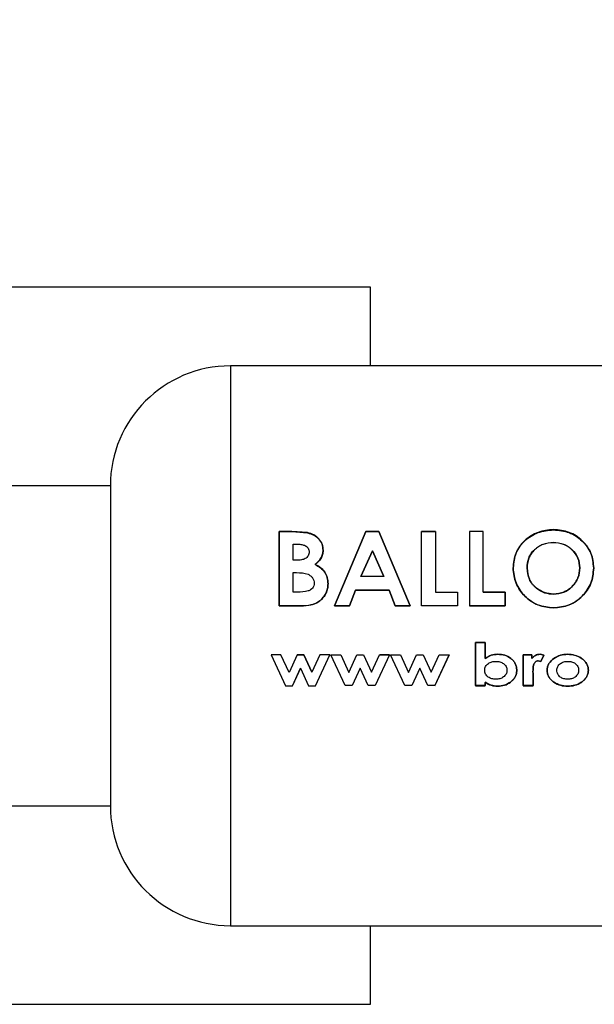
# Model space of a CAD drawing. Units: millimetres. Extents: x 0 to 423, y 0 to 297.
# Drawn here: x 170 to 172, y 223 to 227 of the extents above; entities that cross this region are included whole.
import ezdxf

# ---------------------------------------------------------------- set-up
doc = ezdxf.new("R2010")
doc.units = ezdxf.units.MM
doc.layers.add('1', color=7, linetype='Continuous')
doc.styles.add('SLDTEXTSTYLE1', font='TXT', dxfattribs={"width": 0.605})
doc.dimstyles.new('SLDDIMSTYLE0', dxfattribs={"dimtxt": 3.5, "dimasz": 2.5, "dimexe": 0, "dimexo": 0.0625, "dimgap": 0.875, "dimtad": 1, "dimdec": 0, "dimlfac": 10, "dimrnd": 1e-09, "dimzin": 12, "dimdsep": 46, "dimtxsty": 'SLDTEXTSTYLE1', "dimsah": 1, "dimcen": 0.09, "dimadec": 0, "dimazin": 3, "dimtfac": 1, "dimtdec": 0, "dimtofl": 0, "dimtmove": 0, "dimatfit": 3, "dimfxl": 1, "dimfrac": 2, "dimtolj": 1, "dimtzin": 12, "dimarcsym": 0})

# ---------------------------------------------------------------- blocks, each defined once
blk = doc.blocks.new('_D')
at = {"layer": '1'}
for p, q in [((68.5623, 230.2627), (68.5623, 266.9677)), ((173.4867, 226.3627), (173.4867, 266.9677)), ((173.4867, 265.9677), (68.5623, 265.9677))]:
    blk.add_line(p, q, dxfattribs=at)
for points in [[(68.5623, 265.9677), (71.0623, 265.5677), (71.0623, 266.3677)], [(173.4867, 265.9677), (170.9867, 266.3677), (170.9867, 265.5677)]]:
    blk.add_solid(points, dxfattribs=at)
at = {"layer": '1', "insert": (115.6773, 270.4794), "char_height": 3.5, "attachment_point": 1, "style": 'SLDTEXTSTYLE1'}
blk.add_mtext('1049', dxfattribs=at)

msp = doc.modelspace()

# ---------------------------------------------------------------- linework, layer by layer
at = {"color": 7, "linetype": 'Continuous', "lineweight": 30}
for p, q in [((170.9623, 226.1077), (163.4623, 226.1077)), ((170.9623, 225.8127), (170.9623, 226.1077)), ((173.0367, 225.8127), (170.4367, 225.8127)), ((169.9867, 225.3627), (166.2657, 225.3627)), ((169.9867, 225.3627), (169.9867, 224.1627)), ((170.6203, 225.1919), (170.6203, 224.9125)), ((170.6669, 225.1919), (170.6203, 225.1919)), ((170.6203, 224.9122), (170.6203, 225.1909)), ((170.6203, 225.1909), (170.6669, 225.1909)), ((170.7263, 225.1872), (170.6669, 225.1919)), ((170.6669, 225.1909), (170.7263, 225.1861)), ((170.945, 225.1919), (170.8274, 224.9125)), ((170.8274, 224.9122), (170.945, 225.1909)), ((170.9934, 225.1919), (170.945, 225.1919)), ((170.945, 225.1909), (170.9934, 225.1909)), ((171.1109, 224.9125), (170.9934, 225.1919)), ((170.9934, 225.1909), (171.1109, 224.9122)), ((171.2061, 225.1919), (171.1539, 225.1919)), ((171.1539, 225.1909), (171.2061, 225.1909)), ((171.1539, 224.9122), (171.1539, 225.1909)), ((171.2061, 225.1909), (171.2061, 224.9637)), ((171.333, 225.1919), (171.333, 224.9125)), ((171.3852, 225.1919), (171.333, 225.1919)), ((171.3852, 224.9642), (171.3852, 225.1919)), ((170.6725, 225.0837), (170.6725, 225.1436)), ((170.6725, 225.1436), (170.6889, 225.1436)), ((170.6889, 225.1427), (170.6725, 225.1427)), ((170.9256, 225.0225), (170.9692, 225.1193)), ((170.9692, 225.1185), (170.9256, 225.0219)), ((170.9692, 225.1193), (171.0128, 225.0225)), ((171.0128, 225.0219), (170.9692, 225.1185)), ((170.6864, 225.0837), (170.6725, 225.0837)), ((170.6725, 225.037), (170.685, 225.037)), ((170.6725, 224.9642), (170.6725, 225.037)), ((171.0128, 225.0225), (170.9256, 225.0225)), ((170.6876, 224.9642), (170.6725, 224.9642)), ((170.8831, 224.9125), (170.9057, 224.9715)), ((170.9057, 224.971), (170.8831, 224.9122)), ((170.9057, 224.9715), (171.0325, 224.9715)), ((171.0325, 224.971), (170.9057, 224.971)), ((171.0325, 224.9715), (171.0552, 224.9125)), ((171.0552, 224.9122), (171.0325, 224.971)), ((171.2061, 224.9637), (171.2882, 224.9637)), ((171.2882, 224.9637), (171.2882, 224.9122)), ((171.4673, 224.9642), (171.3852, 224.9642)), ((171.3852, 224.9637), (171.4673, 224.9637)), ((171.4673, 224.9125), (171.4673, 224.9642)), ((171.4673, 224.9637), (171.4673, 224.9122)), ((170.6203, 224.9125), (170.7021, 224.9125)), ((170.7021, 224.9122), (170.6203, 224.9122)), ((170.8274, 224.9125), (170.8831, 224.9125)), ((170.8831, 224.9122), (170.8274, 224.9122)), ((171.0552, 224.9125), (171.1109, 224.9125)), ((171.1109, 224.9122), (171.0552, 224.9122)), ((171.2882, 224.9122), (171.1539, 224.9122)), ((171.333, 224.9125), (171.4673, 224.9125)), ((171.4673, 224.9122), (171.333, 224.9122)), ((171.356, 224.6132), (171.356, 224.7755)), ((171.356, 224.7755), (171.3927, 224.7755)), ((171.3927, 224.7755), (171.356, 224.7755)), ((171.356, 224.7755), (171.356, 224.6129)), ((171.3927, 224.7755), (171.3927, 224.7152)), ((171.3927, 224.7151), (171.3927, 224.7755)), ((170.5898, 224.7286), (170.6431, 224.6129)), ((170.6266, 224.7286), (170.5898, 224.7286)), ((170.6569, 224.6626), (170.6266, 224.7286)), ((170.6868, 224.7286), (170.6569, 224.6626)), ((170.6868, 224.7287), (170.7125, 224.7287)), ((170.7125, 224.7286), (170.6868, 224.7286)), ((170.7125, 224.7287), (170.7424, 224.6636)), ((170.7424, 224.6634), (170.7125, 224.7286)), ((170.7727, 224.7286), (170.7424, 224.6634)), ((170.7557, 224.6129), (170.8096, 224.7286)), ((170.8096, 224.7286), (170.7727, 224.7286)), ((170.8136, 224.7287), (170.8505, 224.7287)), ((170.867, 224.6132), (170.8136, 224.7287)), ((170.8505, 224.7287), (170.8808, 224.6629)), ((170.8808, 224.6629), (170.9107, 224.7287)), ((170.9107, 224.7287), (170.9364, 224.7287)), ((170.9364, 224.7287), (170.9663, 224.6636)), ((170.9663, 224.6636), (170.9966, 224.7287)), ((171.0334, 224.7287), (170.9796, 224.6132)), ((170.9966, 224.7287), (171.0334, 224.7287)), ((171.0334, 224.7286), (170.9966, 224.7286)), ((171.0375, 224.7287), (171.0743, 224.7287)), ((171.0909, 224.6132), (171.0375, 224.7287)), ((171.0743, 224.7287), (171.1047, 224.6629)), ((171.1047, 224.6629), (171.1345, 224.7287)), ((171.1345, 224.7287), (171.1603, 224.7287)), ((171.1603, 224.7287), (171.1902, 224.6636)), ((171.1902, 224.6636), (171.2204, 224.7287)), ((171.2573, 224.7287), (171.2035, 224.6132)), ((171.2035, 224.6129), (171.2573, 224.7286)), ((171.2204, 224.7287), (171.2573, 224.7287)), ((171.5351, 224.7287), (171.5677, 224.7287)), ((171.5351, 224.6132), (171.5351, 224.7287)), ((171.5351, 224.7286), (171.5351, 224.6129)), ((171.5677, 224.7286), (171.5351, 224.7286)), ((171.5677, 224.7287), (171.5677, 224.7144)), ((171.5677, 224.7143), (171.5677, 224.7286)), ((171.5983, 224.7307), (171.6125, 224.7279)), ((171.6125, 224.7278), (171.5983, 224.7307)), ((171.6125, 224.7279), (171.6014, 224.7038)), ((171.6014, 224.7036), (171.6125, 224.7278)), ((171.6014, 224.7038), (171.5911, 224.7063)), ((171.5911, 224.7062), (171.6014, 224.7036)), ((170.6997, 224.6789), (170.6697, 224.6132)), ((170.6697, 224.6129), (170.6997, 224.6787)), ((170.6997, 224.6787), (170.7299, 224.6129)), ((170.9235, 224.6789), (170.8936, 224.6132)), ((170.9538, 224.6132), (170.9235, 224.6789)), ((171.1474, 224.6789), (171.1175, 224.6132)), ((171.1777, 224.6132), (171.1474, 224.6789)), ((171.5716, 224.6655), (171.5718, 224.6598)), ((171.5718, 224.6596), (171.5716, 224.6652)), ((171.5718, 224.6598), (171.5718, 224.6132)), ((171.5718, 224.6129), (171.5718, 224.6596)), ((170.6431, 224.6129), (170.6697, 224.6129)), ((170.7299, 224.6129), (170.7557, 224.6129)), ((170.8936, 224.6132), (170.867, 224.6132)), ((170.9796, 224.6132), (170.9538, 224.6132)), ((171.1175, 224.6132), (171.0909, 224.6132)), ((171.2035, 224.6132), (171.1777, 224.6132)), ((171.3927, 224.6132), (171.356, 224.6132)), ((171.356, 224.6129), (171.3927, 224.6129)), ((171.3927, 224.6257), (171.3927, 224.6132)), ((171.3927, 224.6129), (171.3927, 224.6254)), ((171.5718, 224.6132), (171.5351, 224.6132)), ((171.5351, 224.6129), (171.5718, 224.6129)), ((166.2657, 224.1627), (169.9867, 224.1627)), ((170.4367, 223.7127), (173.0367, 223.7127)), ((170.9623, 223.4177), (170.9623, 223.7127)), ((163.4623, 223.4177), (170.9623, 223.4177))]:
    msp.add_line(p, q, dxfattribs=at)
at = {"color": 1, "linetype": 'Continuous', "lineweight": 30}
msp.add_line((170.4367, 225.8127), (170.4367, 223.7127), dxfattribs=at)
at = {"color": 7, "linetype": 'Continuous', "lineweight": 30}
for centre, start, end in [((170.4367, 225.3627), 90, 180), ((170.4367, 224.1627), 180, 270)]:
    msp.add_arc(centre, 0.45, start, end, dxfattribs=at)
for points, knots in [([(171.6488, 225.1987), (171.6289, 225.1966), (171.5889, 225.1924), (171.5385, 225.1599), (171.5036, 225.1126), (171.4993, 225.0743), (171.4971, 225.0551)], [0, 0, 0, 0, 0.2496492, 0.4996106, 0.7497193, 1, 1, 1, 1]), ([(171.4971, 225.0544), (171.4993, 225.0736), (171.5036, 225.1118), (171.5386, 225.159), (171.5889, 225.1914), (171.6289, 225.1956), (171.6488, 225.1977)], [0, 0, 0, 0, 0.250006, 0.499999, 0.750075, 1, 1, 1, 1]), ([(171.7994, 225.0542), (171.7975, 225.0734), (171.7936, 225.1119), (171.7582, 225.1587), (171.709, 225.1928), (171.6689, 225.1968), (171.6488, 225.1987)], [0, 0, 0, 0, 0.250373, 0.500479, 0.750391, 1, 1, 1, 1]), ([(171.6488, 225.1977), (171.6689, 225.1957), (171.709, 225.1918), (171.7581, 225.1578), (171.7936, 225.1111), (171.7975, 225.0727), (171.7994, 225.0535)], [0, 0, 0, 0, 0.249888, 0.4999063, 0.7499001, 1, 1, 1, 1]), ([(170.7845, 225.1214), (170.7838, 225.1292), (170.7824, 225.1447), (170.769, 225.1648), (170.7499, 225.1799), (170.7341, 225.1847), (170.7263, 225.1872)], [0, 0, 0, 0, 0.250164, 0.500022, 0.749903, 1, 1, 1, 1]), ([(170.7263, 225.1861), (170.7341, 225.1837), (170.7499, 225.1789), (170.769, 225.1638), (170.7824, 225.1438), (170.7838, 225.1283), (170.7845, 225.1205)], [0, 0, 0, 0, 0.250344, 0.500318, 0.750073, 1, 1, 1, 1]), ([(170.6889, 225.1436), (170.6942, 225.1434), (170.7042, 225.1431), (170.7164, 225.1394), (170.7243, 225.1341), (170.7289, 225.1284), (170.7318, 225.1219), (170.7321, 225.1171), (170.7322, 225.1148)], [0, 0, 0, 0, 0.265068, 0.499484, 0.627592, 0.74955, 0.874645, 1, 1, 1, 1]), ([(171.5494, 225.0545), (171.5505, 225.0672), (171.5521, 225.0862), (171.5641, 225.1087), (171.5765, 225.1234), (171.5917, 225.1355), (171.6149, 225.1476), (171.6348, 225.1494), (171.648, 225.1505)], [0, 0, 0, 0, 0.249653, 0.373768, 0.500126, 0.626927, 0.750617, 1, 1, 1, 1]), ([(171.648, 225.1496), (171.6348, 225.1485), (171.615, 225.1467), (171.5917, 225.1346), (171.5766, 225.1226), (171.5642, 225.1079), (171.5521, 225.0854), (171.5505, 225.0665), (171.5494, 225.0538)], [0, 0, 0, 0, 0.2494097, 0.3731046, 0.4998938, 0.6262532, 0.750358, 1, 1, 1, 1]), ([(171.648, 225.1505), (171.6612, 225.1493), (171.6808, 225.1475), (171.704, 225.1353), (171.7238, 225.1193), (171.7434, 225.0928), (171.7459, 225.0675), (171.7471, 225.0549)], [0, 0, 0, 0, 0.249372, 0.371585, 0.500168, 0.749897, 1, 1, 1, 1]), ([(171.7471, 225.0542), (171.7459, 225.0668), (171.7434, 225.092), (171.7238, 225.1185), (171.704, 225.1344), (171.6808, 225.1466), (171.6612, 225.1484), (171.648, 225.1496)], [0, 0, 0, 0, 0.249834, 0.499448, 0.628036, 0.75035, 1, 1, 1, 1]), ([(170.7322, 225.1148), (170.7321, 225.1123), (170.7318, 225.1072), (170.7289, 225.1001), (170.7239, 225.0941), (170.7156, 225.0881), (170.7026, 225.0842), (170.692, 225.0838), (170.6864, 225.0837)], [0, 0, 0, 0, 0.125365, 0.250402, 0.372648, 0.50052, 0.7374, 1, 1, 1, 1]), ([(170.7543, 225.068), (170.7627, 225.0751), (170.7753, 225.0857), (170.7835, 225.1057), (170.7841, 225.1162), (170.7845, 225.1214)], [0, 0, 0, 0, 0.498548, 0.74915, 1, 1, 1, 1]), ([(170.7845, 225.1205), (170.7841, 225.1153), (170.7835, 225.1049), (170.7753, 225.085), (170.7627, 225.0744), (170.7543, 225.0673)], [0, 0, 0, 0, 0.250689, 0.501216, 1, 1, 1, 1]), ([(170.8031, 224.9956), (170.8026, 225.0033), (170.8017, 225.0188), (170.7916, 225.0401), (170.7751, 225.0571), (170.7612, 225.0644), (170.7543, 225.068)], [0, 0, 0, 0, 0.250311, 0.50017, 0.749864, 1, 1, 1, 1]), ([(170.7543, 225.0673), (170.7612, 225.0637), (170.7751, 225.0564), (170.7916, 225.0395), (170.8017, 225.0182), (170.8026, 225.0027), (170.8031, 224.995)], [0, 0, 0, 0, 0.2503622, 0.5001281, 0.7498825, 1, 1, 1, 1]), ([(171.4971, 225.0551), (171.4992, 225.0357), (171.5033, 224.9968), (171.5332, 224.9549), (171.5636, 224.9293), (171.599, 224.9097), (171.6291, 224.907), (171.6492, 224.9051)], [0, 0, 0, 0, 0.249966, 0.499826, 0.626899, 0.750551, 1, 1, 1, 1]), ([(171.6492, 224.9048), (171.6291, 224.9066), (171.599, 224.9094), (171.5636, 224.9289), (171.5332, 224.9544), (171.5033, 224.9963), (171.4992, 225.0351), (171.4971, 225.0544)], [0, 0, 0, 0, 0.249729, 0.37344, 0.500561, 0.750308, 1, 1, 1, 1]), ([(171.5852, 224.9788), (171.5797, 224.9837), (171.5687, 224.9934), (171.5531, 225.0186), (171.5508, 225.0401), (171.5494, 225.0545)], [0, 0, 0, 0, 0.250569, 0.501127, 1, 1, 1, 1]), ([(171.5494, 225.0538), (171.5508, 225.0394), (171.553, 225.0178), (171.5668, 224.9961), (171.5767, 224.9853), (171.5823, 224.9807), (171.5852, 224.9783)], [0, 0, 0, 0, 0.4984603, 0.748954, 0.8744467, 1, 1, 1, 1]), ([(171.7471, 225.0549), (171.7459, 225.0422), (171.7436, 225.0169), (171.7243, 224.9895), (171.7046, 224.9729), (171.6817, 224.96), (171.6622, 224.9581), (171.6491, 224.9568)], [0, 0, 0, 0, 0.250131, 0.499857, 0.628505, 0.750657, 1, 1, 1, 1]), ([(171.6491, 224.9564), (171.6622, 224.9576), (171.6817, 224.9595), (171.7046, 224.9724), (171.7195, 224.985), (171.7319, 225), (171.7442, 225.0227), (171.746, 225.0415), (171.7471, 225.0542)], [0, 0, 0, 0, 0.2493063, 0.371359, 0.4998935, 0.6266446, 0.7504662, 1, 1, 1, 1]), ([(171.6492, 224.9051), (171.6692, 224.9072), (171.7091, 224.9112), (171.7584, 224.9471), (171.7936, 224.9963), (171.7975, 225.0349), (171.7994, 225.0542)], [0, 0, 0, 0, 0.249694, 0.499565, 0.749634, 1, 1, 1, 1]), ([(171.7994, 225.0535), (171.7975, 225.0342), (171.7936, 224.9957), (171.7584, 224.9467), (171.7091, 224.9108), (171.6692, 224.9068), (171.6492, 224.9048)], [0, 0, 0, 0, 0.250088, 0.500045, 0.750026, 1, 1, 1, 1]), ([(170.685, 225.037), (170.6999, 225.0367), (170.7185, 225.0363), (170.7377, 225.0256), (170.7454, 225.0179), (170.7501, 225.0082), (170.7506, 225.0011), (170.7509, 224.9976)], [0, 0, 0, 0, 0.498887, 0.626671, 0.751844, 0.874355, 1, 1, 1, 1]), ([(170.7509, 224.9976), (170.7506, 224.9941), (170.7501, 224.9876), (170.7454, 224.9787), (170.7378, 224.9721), (170.7187, 224.9643), (170.7013, 224.9642), (170.6876, 224.9642)], [0, 0, 0, 0, 0.130024, 0.247045, 0.365469, 0.499248, 1, 1, 1, 1]), ([(170.7021, 224.9125), (170.7146, 224.913), (170.7333, 224.9136), (170.757, 224.9213), (170.7728, 224.9312), (170.7859, 224.9443), (170.7956, 224.96), (170.8021, 224.9774), (170.8028, 224.9895), (170.8031, 224.9956)], [0, 0, 0, 0, 0.249762, 0.376179, 0.499537, 0.62339, 0.750311, 0.874867, 1, 1, 1, 1]), ([(170.8031, 224.995), (170.8028, 224.989), (170.8021, 224.9769), (170.7956, 224.9595), (170.7859, 224.9439), (170.7728, 224.9308), (170.757, 224.9209), (170.7333, 224.9132), (170.7146, 224.9126), (170.7021, 224.9122)], [0, 0, 0, 0, 0.124973, 0.249478, 0.376157, 0.500054, 0.623425, 0.749979, 1, 1, 1, 1]), ([(171.6491, 224.9568), (171.6374, 224.9577), (171.6142, 224.9596), (171.5948, 224.9724), (171.5852, 224.9788)], [0, 0, 0, 0, 0.499893, 1, 1, 1, 1]), ([(171.5852, 224.9783), (171.5948, 224.9719), (171.6142, 224.9591), (171.6374, 224.9573), (171.6491, 224.9564)], [0, 0, 0, 0, 0.499976, 1, 1, 1, 1]), ([(171.3927, 224.7152), (171.3999, 224.7198), (171.4144, 224.729), (171.4316, 224.7302), (171.4401, 224.7307)], [0, 0, 0, 0, 0.499798, 1, 1, 1, 1]), ([(171.4401, 224.7307), (171.4316, 224.7301), (171.4144, 224.7289), (171.3999, 224.7197), (171.3927, 224.7151)], [0, 0, 0, 0, 0.500086, 1, 1, 1, 1]), ([(171.4401, 224.7307), (171.4488, 224.7301), (171.4661, 224.7289), (171.4857, 224.7183), (171.4984, 224.7065), (171.5056, 224.6957), (171.51, 224.6835), (171.5105, 224.6749), (171.5107, 224.6706)], [0, 0, 0, 0, 0.249904, 0.499411, 0.628516, 0.749691, 0.874797, 1, 1, 1, 1]), ([(171.5107, 224.6704), (171.5105, 224.6747), (171.51, 224.6833), (171.5056, 224.6955), (171.4984, 224.7064), (171.4857, 224.7182), (171.4661, 224.7288), (171.4488, 224.73), (171.4401, 224.7307)], [0, 0, 0, 0, 0.125365, 0.250605, 0.371802, 0.500971, 0.750345, 1, 1, 1, 1]), ([(171.5677, 224.7144), (171.5694, 224.7169), (171.5729, 224.7219), (171.5805, 224.7269), (171.5891, 224.7301), (171.5951, 224.7305), (171.5983, 224.7307)], [0, 0, 0, 0, 0.2500047, 0.4999067, 0.742592, 1, 1, 1, 1]), ([(171.5983, 224.7307), (171.5952, 224.7305), (171.5891, 224.7301), (171.5805, 224.7269), (171.5729, 224.7218), (171.5694, 224.7168), (171.5677, 224.7143)], [0, 0, 0, 0, 0.256014, 0.499868, 0.749799, 1, 1, 1, 1]), ([(171.65, 224.7152), (171.6579, 224.7198), (171.6737, 224.729), (171.692, 224.7302), (171.7011, 224.7307)], [0, 0, 0, 0, 0.49978, 1, 1, 1, 1]), ([(171.7011, 224.7307), (171.692, 224.7301), (171.6737, 224.7289), (171.6579, 224.7197), (171.65, 224.7151)], [0, 0, 0, 0, 0.500119, 1, 1, 1, 1]), ([(171.7011, 224.7307), (171.7105, 224.73), (171.7287, 224.7286), (171.7498, 224.7189), (171.7638, 224.7077), (171.7722, 224.697), (171.7782, 224.6846), (171.779, 224.6755), (171.7794, 224.6709)], [0, 0, 0, 0, 0.258521, 0.499732, 0.626034, 0.750045, 0.873409, 1, 1, 1, 1]), ([(171.7794, 224.6707), (171.779, 224.6753), (171.7782, 224.6844), (171.7722, 224.6968), (171.7638, 224.7075), (171.7498, 224.7188), (171.7287, 224.7285), (171.7105, 224.7299), (171.7011, 224.7307)], [0, 0, 0, 0, 0.126511, 0.250254, 0.374277, 0.500629, 0.741707, 1, 1, 1, 1]), ([(171.3906, 224.6709), (171.3908, 224.6734), (171.3911, 224.6784), (171.3938, 224.6854), (171.3982, 224.6915), (171.4059, 224.6979), (171.4176, 224.7033), (171.4276, 224.7039), (171.4326, 224.7042)], [0, 0, 0, 0, 0.12529, 0.250481, 0.37011, 0.500799, 0.750138, 1, 1, 1, 1]), ([(171.4326, 224.7042), (171.4375, 224.7039), (171.4475, 224.7033), (171.459, 224.6977), (171.4665, 224.6913), (171.4709, 224.6852), (171.4736, 224.6783), (171.4739, 224.6733), (171.4741, 224.6708)], [0, 0, 0, 0, 0.249821, 0.499169, 0.628452, 0.749516, 0.87468, 1, 1, 1, 1]), ([(171.5911, 224.7063), (171.589, 224.7061), (171.5848, 224.7055), (171.5797, 224.7016), (171.5761, 224.6964), (171.5718, 224.6845), (171.5717, 224.6739), (171.5716, 224.6655)], [0, 0, 0, 0, 0.12522, 0.24898, 0.370439, 0.499075, 1, 1, 1, 1]), ([(171.5716, 224.6652), (171.5717, 224.6737), (171.5718, 224.6843), (171.5761, 224.6963), (171.5797, 224.7014), (171.5848, 224.7054), (171.589, 224.7059), (171.5911, 224.7062)], [0, 0, 0, 0, 0.501223, 0.629823, 0.751333, 0.874983, 1, 1, 1, 1]), ([(171.6247, 224.6707), (171.625, 224.6752), (171.6256, 224.684), (171.6328, 224.7007), (171.6431, 224.7094), (171.65, 224.7152)], [0, 0, 0, 0, 0.250555, 0.501053, 1, 1, 1, 1]), ([(171.65, 224.7151), (171.6431, 224.7093), (171.6328, 224.7006), (171.6256, 224.6838), (171.625, 224.675), (171.6247, 224.6705)], [0, 0, 0, 0, 0.498708, 0.749277, 1, 1, 1, 1]), ([(171.6613, 224.6708), (171.6615, 224.6734), (171.6619, 224.6782), (171.6644, 224.6851), (171.6686, 224.691), (171.6759, 224.6976), (171.6872, 224.7032), (171.697, 224.7039), (171.702, 224.7042)], [0, 0, 0, 0, 0.1336461, 0.2503624, 0.3718869, 0.5007802, 0.7501491, 1, 1, 1, 1]), ([(171.702, 224.7042), (171.7069, 224.7039), (171.7167, 224.7033), (171.7282, 224.6978), (171.7355, 224.6912), (171.7397, 224.6852), (171.7422, 224.6783), (171.7425, 224.6734), (171.7427, 224.6708)], [0, 0, 0, 0, 0.249895, 0.499207, 0.627637, 0.749611, 0.866161, 1, 1, 1, 1]), ([(171.4326, 224.6371), (171.4275, 224.6374), (171.4175, 224.638), (171.4057, 224.6436), (171.3981, 224.6501), (171.3937, 224.6563), (171.391, 224.6634), (171.3908, 224.6684), (171.3906, 224.6709)], [0, 0, 0, 0, 0.249781, 0.499107, 0.629147, 0.749447, 0.874657, 1, 1, 1, 1]), ([(171.4741, 224.6708), (171.4739, 224.6682), (171.4735, 224.6632), (171.4709, 224.6563), (171.4665, 224.6503), (171.459, 224.6438), (171.4475, 224.6381), (171.4376, 224.6374), (171.4326, 224.6371)], [0, 0, 0, 0, 0.132233, 0.250312, 0.371229, 0.500768, 0.750186, 1, 1, 1, 1]), ([(171.5107, 224.6706), (171.5104, 224.6663), (171.5099, 224.6577), (171.5051, 224.6457), (171.4976, 224.6351), (171.4847, 224.6237), (171.465, 224.6132), (171.4477, 224.6118), (171.4391, 224.6112)], [0, 0, 0, 0, 0.1251237, 0.2501812, 0.3705694, 0.5005321, 0.7501343, 1, 1, 1, 1]), ([(171.4391, 224.6108), (171.4477, 224.6115), (171.465, 224.6128), (171.4847, 224.6234), (171.4976, 224.6348), (171.5051, 224.6454), (171.5099, 224.6574), (171.5104, 224.6661), (171.5107, 224.6704)], [0, 0, 0, 0, 0.24962, 0.499091, 0.629004, 0.749515, 0.874703, 1, 1, 1, 1]), ([(171.7013, 224.6112), (171.6923, 224.6118), (171.6743, 224.613), (171.6534, 224.6231), (171.6396, 224.6345), (171.6312, 224.645), (171.6256, 224.6573), (171.625, 224.6662), (171.6247, 224.6707)], [0, 0, 0, 0, 0.249989, 0.4996, 0.630578, 0.749985, 0.874972, 1, 1, 1, 1]), ([(171.6247, 224.6705), (171.625, 224.666), (171.6256, 224.657), (171.6312, 224.6448), (171.6396, 224.6342), (171.6534, 224.6227), (171.6743, 224.6126), (171.6923, 224.6114), (171.7013, 224.6108)], [0, 0, 0, 0, 0.125198, 0.250314, 0.369731, 0.500765, 0.750243, 1, 1, 1, 1]), ([(171.7018, 224.6371), (171.6969, 224.6374), (171.687, 224.638), (171.6756, 224.6436), (171.6684, 224.6503), (171.6643, 224.6563), (171.6619, 224.6632), (171.6615, 224.6681), (171.6613, 224.6708)], [0, 0, 0, 0, 0.249832, 0.499159, 0.627791, 0.749551, 0.86597, 1, 1, 1, 1]), ([(171.7794, 224.6709), (171.779, 224.6664), (171.7783, 224.6573), (171.7723, 224.6449), (171.7639, 224.6341), (171.75, 224.6227), (171.7288, 224.6131), (171.7106, 224.6118), (171.7013, 224.6112)], [0, 0, 0, 0, 0.1249706, 0.2499627, 0.3745083, 0.5002896, 0.7452938, 1, 1, 1, 1]), ([(171.7013, 224.6108), (171.7105, 224.6115), (171.7287, 224.6127), (171.7499, 224.6223), (171.7639, 224.6338), (171.7723, 224.6446), (171.7783, 224.6571), (171.779, 224.6661), (171.7794, 224.6707)], [0, 0, 0, 0, 0.253288, 0.499353, 0.625076, 0.749743, 0.87486, 1, 1, 1, 1]), ([(171.7427, 224.6708), (171.7426, 224.6683), (171.7423, 224.6634), (171.7397, 224.6564), (171.7355, 224.6503), (171.7281, 224.6437), (171.7167, 224.6381), (171.7068, 224.6374), (171.7018, 224.6371)], [0, 0, 0, 0, 0.125345, 0.250565, 0.370975, 0.500889, 0.750188, 1, 1, 1, 1]), ([(171.4391, 224.6112), (171.4307, 224.6117), (171.414, 224.6128), (171.3998, 224.6214), (171.3927, 224.6257)], [0, 0, 0, 0, 0.500075, 1, 1, 1, 1]), ([(171.3927, 224.6254), (171.3998, 224.6211), (171.414, 224.6124), (171.4307, 224.6114), (171.4391, 224.6108)], [0, 0, 0, 0, 0.500036, 1, 1, 1, 1])]:
    msp.add_open_spline(points, degree=3, knots=knots, dxfattribs=at)

# ---------------------------------------------------------------- dimensions: what is measured, and where the dimension line sits
at = {"layer": '1'}
dim = msp.add_linear_dim(base=(68.5623, 265.9677), p1=(173.4867, 225.3627), p2=(68.5623, 229.2627), dimstyle='SLDDIMSTYLE0', dxfattribs=at)
dim.commit()
dim.dimension.update_dxf_attribs({"geometry": '_D', "text_midpoint": (121.0245, 265.9677), "dimtype": 160})

doc.saveas('drawing.dxf')
